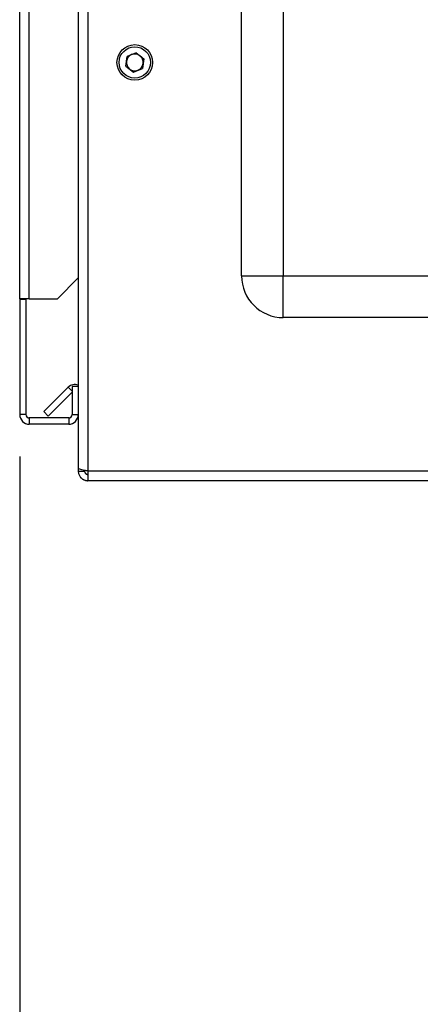
# Paper-space layout 'Blatt3' of a CAD drawing. Units: millimetres. Extents: x 0 to 4200, y 0 to 2970.
# Drawn here: x 2220 to 2316, y 1407 to 1643 of the extents above; entities that cross this region are included whole.
import ezdxf

# ---------------------------------------------------------------- set-up
doc = ezdxf.new("R2010")
doc.units = ezdxf.units.MM
doc.linetypes.add('SLD-Durchgehend', pattern=[0])
doc.layers.add('SLD-0', color=7, linetype='SLD-Durchgehend', lineweight=30)
doc.styles.add('SLDTEXTSTYLE1', font='TXT', dxfattribs={"width": 0.605})
doc.dimstyles.new('SLDDIMSTYLE1', dxfattribs={"dimtxt": 35, "dimasz": 25, "dimexe": 0, "dimexo": 0.0625, "dimgap": 8.75, "dimtad": 1, "dimdec": 1, "dimrnd": 1e-09, "dimzin": 12, "dimdsep": 46, "dimtxsty": 'SLDTEXTSTYLE1', "dimsah": 1, "dimcen": 0.09, "dimadec": 0, "dimazin": 3, "dimtfac": 1, "dimtdec": 1, "dimtofl": 0, "dimtmove": 0, "dimatfit": 3, "dimfxl": 1, "dimfrac": 2, "dimtolj": 1, "dimtzin": 12, "dimarcsym": 0})

# ---------------------------------------------------------------- blocks, each defined once
blk = doc.blocks.new('_D_46')
at = {"ltscale": 10}
for p, q in [((2220.02, 1538.49), (2220.02, 1334.37)), ((2340.02, 1421.68), (2340.02, 1334.37)), ((2340.02, 1344.37), (2220.02, 1344.37))]:
    blk.add_line(p, q, dxfattribs=at)
for points in [[(2220.02, 1344.37), (2245.02, 1340.37), (2245.02, 1348.37)], [(2340.02, 1344.37), (2315.02, 1348.37), (2315.02, 1340.37)]]:
    blk.add_solid(points, dxfattribs=at)
at = {"ltscale": 10, "insert": (2239.91, 1389.48), "char_height": 35, "attachment_point": 1, "style": 'SLDTEXTSTYLE1'}
blk.add_mtext('120', dxfattribs=at)
blk = doc.blocks.new('_D_47')
at = {"ltscale": 10}
for p, q in [((2220.02, 1538.49), (2220.02, 1257.06)), ((2410.02, 1404.19), (2410.02, 1257.06)), ((2410.02, 1267.06), (2220.02, 1267.06))]:
    blk.add_line(p, q, dxfattribs=at)
for points in [[(2220.02, 1267.06), (2245.02, 1263.06), (2245.02, 1271.06)], [(2410.02, 1267.06), (2385.02, 1271.06), (2385.02, 1263.06)]]:
    blk.add_solid(points, dxfattribs=at)
at = {"ltscale": 10, "insert": (2274.91, 1312.17), "char_height": 35, "attachment_point": 1, "style": 'SLDTEXTSTYLE1'}
blk.add_mtext('190', dxfattribs=at)

psp = doc.layouts.new('Blatt3')

# ---------------------------------------------------------------- linework, layer by layer
at = {"layer": 'SLD-0', "ltscale": 10}
for p, q in [((2220.02, 1576.19), (2220.02, 2307.39)), ((2222.32, 1576.19), (2222.32, 2307.39)), ((2273.02, 1581.69), (2273.02, 2160.69)), ((2283.02, 2160.69), (2283.02, 1581.69)), ((2234.02, 1647.69), (2234.02, 1535.69)), ((2236.32, 1647.69), (2236.32, 1534.99)), ((2245.37, 1631.8), (2245.68, 1634.1)), ((2247.82, 1634.99), (2245.68, 1634.1)), ((2247.82, 1634.99), (2249.66, 1633.57)), ((2245.37, 1631.8), (2247.21, 1630.39)), ((2249.66, 1633.57), (2249.36, 1631.27)), ((2247.21, 1630.39), (2249.36, 1631.27)), ((2229.02, 1576.19), (2234.02, 1581.19)), ((2273.02, 1581.69), (2283.02, 1581.69)), ((2283.02, 1571.69), (2283.02, 1581.69)), ((2283.02, 1581.69), (2450.02, 1581.69)), ((2222.32, 1576.19), (2220.02, 1576.19)), ((2220.02, 1576.19), (2220.02, 1576.04)), ((2221.52, 1576.04), (2220.02, 1576.04)), ((2220.02, 1576.04), (2220.02, 1548.49)), ((2221.52, 1576.04), (2221.52, 1576.19)), ((2221.52, 1576.04), (2221.52, 1548.49)), ((2222.32, 1576.19), (2229.02, 1576.19)), ((2450.02, 1571.69), (2283.02, 1571.69)), ((2225.79, 1549.21), (2231.59, 1555.01)), ((2226.85, 1548.15), (2232.52, 1553.82)), ((2232.52, 1554.09), (2231.59, 1555.01)), ((2234.02, 1555.19), (2232.52, 1555.19)), ((2232.52, 1555.19), (2232.52, 1548.49)), ((2225.79, 1549.21), (2226.85, 1548.15)), ((2221.52, 1548.49), (2220.02, 1548.49)), ((2222.32, 1547.69), (2222.32, 1546.19)), ((2231.72, 1547.69), (2222.32, 1547.69)), ((2231.72, 1547.69), (2231.72, 1546.19)), ((2232.52, 1548.49), (2234.02, 1548.49)), ((2231.72, 1546.19), (2222.32, 1546.19)), ((2234.02, 1535.69), (2234.02, 1534.99)), ((2234.02, 1534.99), (2235.52, 1534.99)), ((2235.52, 1535.15), (2235.52, 1534.99)), ((2236.32, 1534.99), (2236.32, 1532.69)), ((2320.52, 1534.99), (2236.32, 1534.99)), ((2320.52, 1532.69), (2236.32, 1532.69))]:
    psp.add_line(p, q, dxfattribs=at)
at = {"layer": 'SLD-0', "ltscale": 100}
for radius in [4.25, 3.75]:
    psp.add_circle((2247.52, 1632.69), radius, dxfattribs=at)
for centre, radius, start, end in [((2247.52, 1632.69), 2.01, 112.4483, 172.4483), ((2247.52, 1632.69), 2.01, 52.4483, 112.4483), ((2247.52, 1632.69), 2.01, 352.4483, 52.4483), ((2247.52, 1632.69), 2.01, 172.4483, 232.4483), ((2247.52, 1632.69), 2.01, 292.4483, 352.4483), ((2247.52, 1632.69), 2.01, 232.4483, 292.4483), ((2283.02, 1581.69), 10, 180, 270), ((2233.22, 1553.39), 2.3, 69.6456, 135), ((2222.32, 1548.49), 2.3, 180, 270), ((2222.32, 1548.49), 0.8, 180, 270), ((2231.72, 1548.49), 0.8, 270, 0), ((2231.72, 1548.49), 2.3, 270, 0)]:
    psp.add_arc(centre, radius, start, end, dxfattribs=at)
at = {"layer": 'SLD-0', "ltscale": 10}
for points, knots in [([(2236.32, 1534.99), (2236.07, 1535.04), (2235.55, 1535.14), (2234.86, 1535.29), (2234.33, 1535.44), (2234.06, 1535.58), (2234.03, 1535.66), (2234.02, 1535.69)], [0, 0, 0, 0, 0.209052, 0.427821, 0.6465923, 0.8653635, 1, 1, 1, 1]), ([(2234.02, 1534.99), (2234.02, 1534.86), (2234.04, 1534.61), (2234.13, 1534.24), (2234.28, 1533.91), (2234.42, 1533.69), (2234.52, 1533.56), (2234.6, 1533.45), (2234.71, 1533.34), (2234.86, 1533.2), (2234.99, 1533.1), (2235.11, 1533.03), (2235.22, 1532.97), (2235.36, 1532.89), (2235.55, 1532.82), (2235.71, 1532.77), (2235.88, 1532.73), (2236.08, 1532.69), (2236.24, 1532.69), (2236.32, 1532.69)], [0, 0, 0, 0, 0.10346, 0.20896, 0.317161, 0.399885, 0.427778, 0.454643, 0.508593, 0.563318, 0.618835, 0.646728, 0.673593, 0.727544, 0.782268, 0.837786, 0.865679, 0.932569, 1, 1, 1, 1]), ([(2235.52, 1534.99), (2235.52, 1534.96), (2235.52, 1534.9), (2235.54, 1534.81), (2235.56, 1534.72), (2235.59, 1534.64), (2235.63, 1534.57), (2235.68, 1534.51), (2235.72, 1534.45), (2235.78, 1534.39), (2235.84, 1534.34), (2235.9, 1534.3), (2235.97, 1534.26), (2236.06, 1534.23), (2236.18, 1534.19), (2236.27, 1534.19), (2236.32, 1534.19)], [0, 0, 0, 0, 0.069463, 0.139564, 0.211701, 0.284553, 0.345163, 0.406196, 0.468555, 0.531375, 0.591965, 0.65342, 0.715315, 0.778112, 0.888094, 1, 1, 1, 1])]:
    psp.add_open_spline(points, degree=3, knots=knots, dxfattribs=at)

# ---------------------------------------------------------------- dimensions: what is measured, and where the dimension line sits
at = {"ltscale": 10}
for base, p1, picture, middle in [((2220.02, 1344.37), (2340.02, 1431.68), '_D_46', (2280.02, 1344.37)), ((2220.02, 1267.06), (2410.02, 1414.19), '_D_47', (2315.02, 1267.06))]:
    dim = psp.add_linear_dim(base=base, p1=p1, p2=(2220.02, 1548.49), dimstyle='SLDDIMSTYLE1', dxfattribs=at)
    dim.commit()
    dim.dimension.update_dxf_attribs({"geometry": picture, "text_midpoint": middle, "dimtype": 160})

doc.saveas('drawing.dxf')
